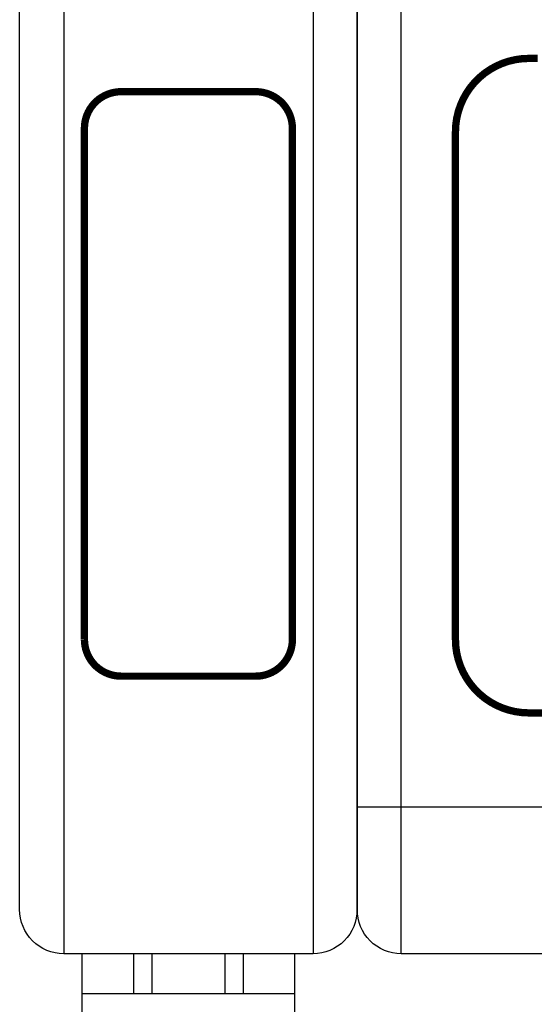
# Model space of a CAD drawing. Extents: x 291 to 1462, y 223 to 992.
# Drawn here: x 1098 to 1175, y 301 to 449 of the extents above; entities that cross this region are included whole.
import ezdxf

# ---------------------------------------------------------------- set-up
doc = ezdxf.new("R2010")
doc.units = 0
doc.header["$MEASUREMENT"] = 0
doc.layers.get('0').update_dxf_attribs({"linetype": 'CONTINUOUS'})

msp = doc.modelspace()

# ---------------------------------------------------------------- linework, layer by layer
for p, q in [((1104.18, 539.96), (1104.18, 308.28)), ((1141.69, 539.96), (1141.69, 308.28)), ((1154.93, 308.28), (1154.93, 539.96)), ((1148.31, 330.35), (1302.77, 330.35)), ((1114.69, 308.28), (1114.69, 302.24)), ((1117.45, 308.28), (1117.45, 302.24)), ((1128.43, 308.28), (1128.43, 302.24)), ((1131.19, 308.28), (1131.19, 302.24)), ((1138.95, 302.24), (1106.93, 302.24))]:
    msp.add_line(p, q)
for points in [[(1148.31, 533.34), (1148.31, 314.9, -0.414214), (1141.69, 308.28), (1104.18, 308.28, -0.414214), (1097.56, 314.9), (1097.56, 533.34, -0.414214), (1104.18, 539.96), (1141.69, 539.96, -0.414214)], [(1148.31, 314.9), (1148.31, 533.34, -0.414214), (1154.93, 539.96), (1296.15, 539.96, -0.414214), (1302.77, 533.34), (1302.77, 314.9, -0.414214), (1296.15, 308.28), (1154.93, 308.28, -0.414214)]]:
    msp.add_lwpolyline(points, format="xyb", close=True)
at = {"const_width": 1.1}
msp.add_lwpolyline([(1175.43, 442.83), (1174.12, 442.83, 0.414214), (1163.09, 431.8), (1163.09, 355.5, 0.414214), (1174.12, 344.47), (1230.5, 344.47)], format="xyb", dxfattribs=at)
msp.add_lwpolyline([(1133.06, 437.83, -0.414214), (1138.57, 432.32), (1138.57, 355.5, -0.414214), (1133.06, 349.99), (1112.82, 349.99, -0.414214), (1107.3, 355.5), (1107.3, 432.32, -0.414214), (1112.82, 437.83)], format="xyb", close=True, dxfattribs=at)
msp.add_lwpolyline([(1138.95, 308.28), (1106.93, 308.28), (1106.93, 286.1), (1138.95, 286.1)], close=True)

doc.saveas('drawing.dxf')
